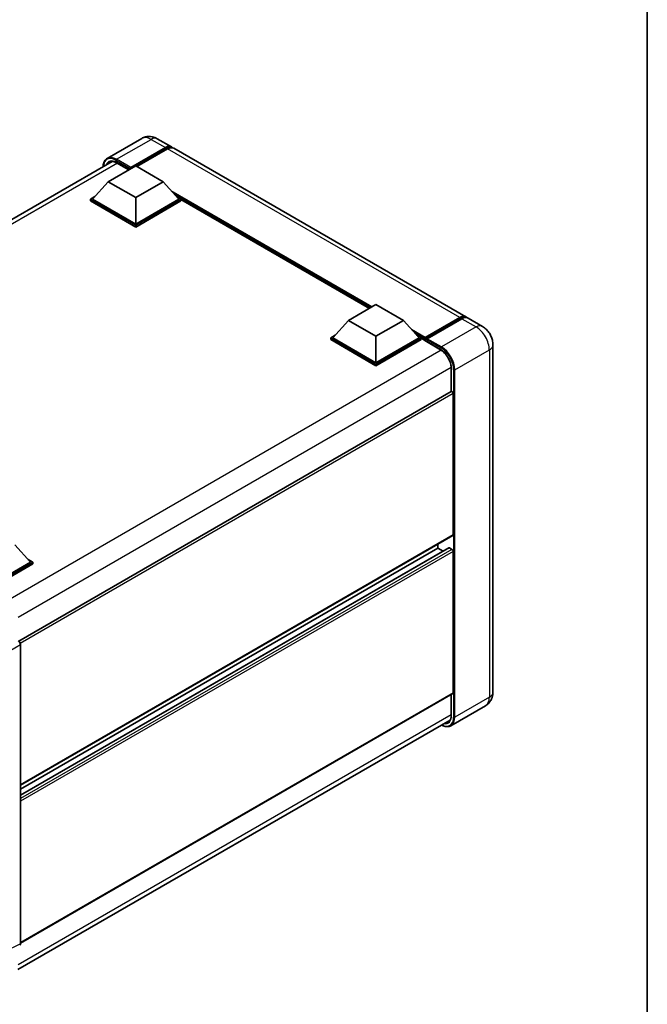
# Model space of a CAD drawing. Units: millimetres. Extents: x 4 to 6917, y 3 to 846.
# Drawn here: x 975 to 1177, y 176 to 493 of the extents above; entities that cross this region are included whole.
import ezdxf

# ---------------------------------------------------------------- set-up
doc = ezdxf.new("R2010")
doc.units = ezdxf.units.MM
for name, color, linetype, lineweight in [('Border (ISO)', 7, 'Continuous', 35), ('Visible (ISO)', 7, 'Continuous', 35), ('Visible Narrow (ISO)', 7, 'Continuous', 25)]:
    doc.layers.add(name, color=color, linetype=linetype, lineweight=lineweight)

# ---------------------------------------------------------------- blocks, each defined once
blk = doc.blocks.new('図面枠 tk図枠')
at = {"layer": 'Border (ISO)'}
blk.add_line((405.5, 289), (405.5, 8), dxfattribs=at)

msp = doc.modelspace()

# ---------------------------------------------------------------- linework, layer by layer
at = {"layer": 'Visible (ISO)'}
for p, q in [((1014.6812, 455.0705), (1003.5443, 448.6406)), ((1019.6812, 454.9714), (1024.2774, 452.3178)), ((1010.9637, 445.3428), (1022.2774, 451.8747)), ((1011.1405, 445.6898), (1022.2774, 452.1197)), ((1022.9845, 451.7114), (1013.1204, 446.0164)), ((1119.0297, 397.6125), (1024.9845, 451.9096)), ((865.8091, 367.1829), (1005.1925, 447.656)), ((1006.5961, 447.2083), (1010.5016, 444.9535)), ((1003.8927, 441.1378), (1012.7315, 446.2409)), ((1010.9637, 445.3428), (1010.9637, 445.3836)), ((1011.0698, 445.2815), (1010.9637, 445.3428)), ((1012.7315, 446.2409), (1021.5703, 441.1378)), ((1003.8927, 441.1378), (998.8722, 435.504)), ((1012.7315, 436.0347), (1003.8927, 441.1378)), ((1021.5703, 441.1378), (1012.7315, 436.0347)), ((1021.5703, 441.1378), (1026.5908, 435.504)), ((998.1651, 435.504), (999.6215, 436.3449)), ((998.1651, 434.9324), (998.1651, 435.504)), ((1012.7315, 427.0941), (998.1651, 435.504)), ((1012.7315, 426.5225), (998.1651, 434.9324)), ((1012.7315, 427.5023), (998.8722, 435.504)), ((1012.7315, 436.0347), (1012.7315, 427.5023)), ((1026.5908, 435.504), (1012.7315, 427.5023)), ((1027.2979, 435.504), (1012.7315, 427.0941)), ((1027.2979, 434.9324), (1012.7315, 426.5225)), ((1025.8415, 436.3449), (1027.2979, 435.504)), ((1027.2979, 434.9324), (1027.2979, 435.504)), ((1087.9626, 400.3509), (1027.2979, 435.3757)), ((1012.7315, 426.5225), (1012.7315, 427.0941)), ((1081.2501, 396.4755), (1090.089, 401.5786)), ((1090.089, 401.5786), (1098.9278, 396.4755)), ((1081.2501, 396.4755), (1076.2297, 390.8416)), ((1090.089, 391.3723), (1081.2501, 396.4755)), ((1098.9278, 396.4755), (1090.089, 391.3723)), ((1098.9278, 396.4755), (1103.9483, 390.8416)), ((1105.7678, 390.5478), (1117.0815, 397.0798)), ((1105.9282, 391.0049), (1117.0297, 397.4144)), ((1117.7368, 397.0062), (1106.5999, 390.5763)), ((1124.333, 394.5507), (1119.7368, 397.2043)), ((1075.5226, 390.8416), (1076.979, 391.6825)), ((1075.5226, 390.2701), (1075.5226, 390.8416)), ((1090.089, 382.4317), (1075.5226, 390.8416)), ((1090.089, 381.8602), (1075.5226, 390.2701)), ((1090.089, 382.84), (1076.2297, 390.8416)), ((1090.089, 391.3723), (1090.089, 382.84)), ((1103.9483, 390.8416), (1090.089, 382.84)), ((1104.6554, 390.8416), (1090.089, 382.4317)), ((1104.6554, 390.2701), (1090.089, 381.8602)), ((1103.1989, 391.6825), (1104.6554, 390.8416)), ((1104.6554, 390.2701), (1104.6554, 390.8416)), ((1105.716, 390.101), (1104.6554, 390.7133)), ((1105.716, 390.2701), (1105.716, 390.6375)), ((1105.716, 390.066), (1105.716, 390.4334)), ((1106.4231, 390.2293), (1105.8928, 390.5354)), ((1106.4231, 390.2701), (1106.4231, 390.2293)), ((1105.7678, 389.9515), (1110.8943, 386.9917)), ((1127.7473, 388.6371), (1127.7473, 276.7771)), ((1090.089, 381.8602), (1090.089, 382.4317)), ((1114.3049, 381.0845), (1114.3049, 373.5567)), ((1114.3049, 373.5567), (975.0844, 293.1777)), ((1114.9084, 327.3998), (1114.9084, 372.9195)), ((1114.8049, 327.171), (975.6084, 246.8058)), ((973.8406, 324.2563), (978.8611, 318.6225)), ((1109.9587, 323.1132), (1109.9587, 324.373)), ((1113.5563, 323.2097), (975.6084, 243.5655)), ((1109.9587, 323.1132), (975.6084, 245.5461)), ((1111.6739, 322.1229), (1109.9587, 323.1132)), ((1114.5549, 322.705), (1113.7063, 323.1949)), ((1114.9084, 276.5729), (1114.9084, 322.0926)), ((978.8611, 318.6225), (965.0018, 310.6208)), ((979.5682, 318.6225), (965.0018, 310.2126)), ((979.5682, 318.051), (965.3553, 309.8452)), ((978.1118, 319.4634), (979.5682, 318.6225)), ((979.5682, 318.051), (979.5682, 318.6225)), ((975.6084, 292.0869), (975.6084, 195.7393)), ((1114.8049, 276.344), (975.6084, 195.9789)), ((1114.3049, 276.0554), (1114.3049, 269.2245)), ((1125.333, 272.3974), (1114.1961, 265.9675)), ((974.7841, 187.4141), (1113.9908, 267.7851))]:
    msp.add_line(p, q, dxfattribs=at)
for centre, major_axis, ratio, start_param, end_param in [((1022.2774, 448.8537), (2, 3.4641), 0.57735027, 6.10547471, 7.06858347), ((1022.2774, 448.8537), (1.85, 3.2043), 0.57735027, 0.02962637, 0.78539816), ((1022.9845, 448.4455), (2, 3.4641), 0.57735027, 0, 0.78539816), ((1011.1405, 445.4857), (0.125, 0.2165), 0.57735027, 0.78539816, 2.35619449), ((1117.0297, 394.1484), (2, 3.4641), 0.57735027, 6.10547471, 7.06858347), ((1117.7368, 393.7402), (2, 3.4641), 0.57735027, 0, 0.78539816), ((1105.9282, 390.76), (0.15, 0.2598), 0.57735027, 0.78539816, 2.35619449), ((1105.8928, 390.3313), (-0.125, 0.2165), 0.57735027, 5.49778714, 7.06858347), ((1105.8928, 390.168), (-0.125, -0.2165), 0.57735027, 5.49778714, 6.28318531), ((1106.5999, 390.3721), (-0.125, -0.2165), 0.57735027, 3.92699082, 5.49778714), ((1114.5549, 373.1237), (-0.25, 0.433), 0.57735027, 3.92699082, 6.28318531), ((1114.5549, 327.604), (0.25, -0.433), 0.57735027, 0, 0.78539816), ((1113.7063, 322.9499), (-0.15, 0.2598), 0.57735027, 5.49778714, 6.28318531), ((1114.5549, 322.2967), (-0.25, 0.433), 0.57735027, 3.92699082, 5.49778714), ((974.9008, 292.4944), (-0.5, 0.866), 0.5780539, 3.9275998, 5.49717816), ((1114.5549, 276.7771), (0.25, -0.433), 0.57735027, 0, 0.78539816), ((974.9008, 196.1488), (0.5006, -0.8671), 0.5766475, 6.24832118, 7.06797448)]:
    msp.add_ellipse(centre, major_axis=major_axis, ratio=ratio, start_param=start_param, end_param=end_param, dxfattribs=at)
for points, knots in [([(1019.6812, 454.9714), (1019.4501, 455.1049), (1019.2005, 455.2283), (1018.6551, 455.4435), (1018.3591, 455.5353), (1017.7146, 455.6655), (1017.3658, 455.7039), (1016.6247, 455.6957), (1016.2322, 455.6484), (1015.4432, 455.442), (1015.0478, 455.2821), (1014.6812, 455.0705)], [3.141592654, 3.141592654, 3.141592654, 3.141592654, 3.298672286, 3.298672286, 3.455751919, 3.455751919, 3.612831552, 3.612831552, 3.769911184, 3.769911184, 3.926990817, 3.926990817, 3.926990817, 3.926990817]), ([(1002.2306, 445.9459), (1002.2362, 446.1484), (1002.253, 446.345), (1002.3165, 446.771), (1002.3696, 446.9963), (1002.5114, 447.4184), (1002.6001, 447.6152), (1002.8128, 447.9744), (1002.9368, 448.1368), (1003.2175, 448.4208), (1003.3741, 448.5423), (1003.5443, 448.6406)], [1.602386081, 1.602386081, 1.602386081, 1.602386081, 1.727875959, 1.727875959, 1.884955592, 1.884955592, 2.042035225, 2.042035225, 2.199114858, 2.199114858, 2.35619449, 2.35619449, 2.35619449, 2.35619449]), ([(1004.3461, 447.456), (1004.4573, 447.5202), (1004.5774, 447.5694), (1004.8351, 447.6368), (1004.9728, 447.655), (1005.2646, 447.6582), (1005.4187, 447.6432), (1005.7393, 447.5784), (1005.9059, 447.5285), (1006.2466, 447.3941), (1006.4208, 447.3095), (1006.5961, 447.2083)], [2.35619449, 2.35619449, 2.35619449, 2.35619449, 2.513274123, 2.513274123, 2.670353756, 2.670353756, 2.827433388, 2.827433388, 2.984513021, 2.984513021, 3.141592654, 3.141592654, 3.141592654, 3.141592654]), ([(1117.0815, 397.0798), (1117.2191, 397.1592), (1117.3578, 397.2268), (1117.635, 397.3362), (1117.7736, 397.378), (1118.048, 397.4334), (1118.1839, 397.4471), (1118.4496, 397.4442), (1118.5795, 397.4275), (1118.7252, 397.3894), (1118.7466, 397.3833), (1118.7678, 397.3767)], [1.570796327, 1.570796327, 1.570796327, 1.570796327, 1.727875959, 1.727875959, 1.884955592, 1.884955592, 2.042035225, 2.042035225, 2.199114858, 2.199114858, 2.226350272, 2.226350272, 2.226350272, 2.226350272]), ([(1127.7473, 388.6371), (1127.7473, 389.1709), (1127.6775, 389.6612), (1127.454, 390.5843), (1127.2991, 391.0173), (1126.9189, 391.8409), (1126.6935, 392.2314), (1126.1703, 392.9724), (1125.8728, 393.3231), (1125.1851, 393.9782), (1124.7953, 394.2838), (1124.333, 394.5507)], [4.71238898, 4.71238898, 4.71238898, 4.71238898, 5.02654825, 5.02654825, 5.34070751, 5.34070751, 5.65486678, 5.65486678, 5.96902604, 5.96902604, 6.28318531, 6.28318531, 6.28318531, 6.28318531]), ([(1110.8943, 386.9917), (1111.2415, 386.7913), (1111.5931, 386.5252), (1112.2673, 385.8856), (1112.5897, 385.5119), (1113.1709, 384.6937), (1113.4293, 384.2492), (1113.8541, 383.3365), (1114.0204, 382.8685), (1114.2442, 381.9595), (1114.3021, 381.5187), (1114.3048, 381.1044), (1114.3049, 381.0944), (1114.3049, 381.0845)], [0, 0, 0, 0, 0.31107929, 0.31107929, 0.6234698, 0.6234698, 0.93705488, 0.93705488, 1.25066041, 1.25066041, 1.56309811, 1.56309811, 1.57079633, 1.57079633, 1.57079633, 1.57079633]), ([(1125.333, 272.3974), (1125.6996, 272.609), (1126.0357, 272.8715), (1126.609, 273.4516), (1126.8462, 273.7678), (1127.2238, 274.4056), (1127.3651, 274.7269), (1127.5745, 275.3501), (1127.643, 275.6524), (1127.7294, 276.2323), (1127.7473, 276.5102), (1127.7473, 276.7771)], [3.926990817, 3.926990817, 3.926990817, 3.926990817, 4.08407045, 4.08407045, 4.241150082, 4.241150082, 4.398229715, 4.398229715, 4.555309348, 4.555309348, 4.71238898, 4.71238898, 4.71238898, 4.71238898]), ([(1114.3049, 269.2245), (1114.3049, 269.022), (1114.2911, 268.8289), (1114.2371, 268.4666), (1114.1969, 268.2975), (1114.0928, 267.9874), (1114.0287, 267.8465), (1113.8801, 267.5954), (1113.7954, 267.4851), (1113.6082, 267.2957), (1113.5056, 267.2163), (1113.3943, 267.1521)], [1.570796327, 1.570796327, 1.570796327, 1.570796327, 1.727875959, 1.727875959, 1.884955592, 1.884955592, 2.042035225, 2.042035225, 2.199114858, 2.199114858, 2.35619449, 2.35619449, 2.35619449, 2.35619449]), ([(1114.1961, 265.9675), (1114.0259, 265.8692), (1113.8424, 265.7943), (1113.4561, 265.6933), (1113.2534, 265.6671), (1112.836, 265.6625), (1112.6212, 265.684), (1112.1848, 265.7722), (1111.9632, 265.8389), (1111.5625, 265.997), (1111.3838, 266.0807), (1111.2056, 266.1771)], [2.35619449, 2.35619449, 2.35619449, 2.35619449, 2.513274123, 2.513274123, 2.670353756, 2.670353756, 2.827433388, 2.827433388, 2.984513021, 2.984513021, 3.110002899, 3.110002899, 3.110002899, 3.110002899])]:
    msp.add_open_spline(points, degree=3, knots=knots, dxfattribs=at)
at = {"layer": 'Visible Narrow (ISO)'}
for p, q in [((1006.5443, 448.3434), (1017.6812, 454.7733)), ((1017.6812, 454.7733), (1022.2774, 452.1197)), ((1022.7724, 451.589), (1022.2774, 451.8747)), ((1117.0297, 397.4144), (1022.9845, 451.7114)), ((1006.8246, 447.0764), (867.2443, 366.4896)), ((1006.3675, 448.0372), (1010.9637, 445.3836)), ((1011.1405, 445.6898), (1006.5443, 448.3434)), ((1010.5748, 444.9958), (1006.5443, 447.3228)), ((1088.8515, 400.8641), (1024.193, 438.1948)), ((1088.4273, 400.6192), (1025.0921, 437.1857)), ((1088.1091, 400.4355), (1025.7665, 436.4289)), ((1105.8928, 390.5354), (1117.2065, 397.0674)), ((1117.2065, 397.0674), (1117.5247, 396.8837)), ((1117.7368, 397.0062), (1122.333, 394.3526)), ((1105.9282, 391.0049), (1101.5504, 393.5324)), ((1122.333, 394.3526), (1111.1961, 387.9227)), ((1105.716, 390.6375), (1102.4496, 392.5234)), ((1105.716, 390.2701), (1103.124, 391.7666)), ((1110.8426, 387.1062), (1105.716, 390.066)), ((1106.4231, 390.2701), (1111.0193, 387.6165)), ((1111.1961, 387.9227), (1106.5999, 390.5763)), ((1111.1156, 386.8555), (971.5384, 306.2706)), ((1115.4388, 380.5742), (1126.5757, 387.0041)), ((1126.5757, 387.0041), (1126.5757, 275.1441)), ((1114.2976, 381.3442), (974.8667, 300.8437)), ((1114.3781, 373.5793), (1114.3781, 380.9824)), ((1115.0852, 380.5742), (1115.0852, 268.7142)), ((1115.4388, 268.7142), (1115.4388, 380.5742)), ((1114.9084, 372.9195), (975.5459, 292.4585)), ((1114.9084, 327.3998), (975.6084, 246.9749)), ((1113.7063, 323.1949), (975.6084, 243.464)), ((1114.5549, 322.705), (975.6084, 242.4842)), ((1114.9084, 322.0926), (975.6084, 241.6677)), ((970.1199, 288.9181), (975.6084, 292.0869)), ((1114.9084, 276.5729), (975.6084, 196.148)), ((1114.3781, 269.1224), (1114.3781, 276.0976)), ((1126.5757, 275.1441), (1115.4388, 268.7142)), ((1114.3049, 269.4884), (974.9013, 189.0037)), ((975.6084, 195.7393), (970.1199, 192.9982))]:
    msp.add_line(p, q, dxfattribs=at)
for centre, major_axis, start_param, end_param in [((1017.6812, 449.8743), (-3, 5.1962), 5.49778714, 6.28318531), ((1017.6812, 451.5073), (2, 3.4641), 0, 0.78539816), ((1006.3675, 443.3424), (-2.875, 4.9796), 5.49778714, 7.00309553), ((1006.5443, 443.2403), (-2.5, 4.3301), 5.49778714, 6.73421212), ((1006.5443, 443.4444), (-3, 5.1962), 5.49778714, 6.28318531), ((1006.7211, 443.3424), (-2.375, 4.1136), 0, 0.32588296), ((1006.5443, 448.1393), (0.125, 0.2165), 0.78539816, 2.35619449), ((1006.7211, 447.4248), (-0.125, -0.2165), 5.49778714, 6.28318531), ((1117.2065, 396.8633), (-0.125, 0.2165), 5.49778714, 6.28318531), ((1117.2065, 394.0464), (1.85, 3.2043), 0.15155638, 0.78539816), ((1122.333, 391.0866), (2, 3.4641), 0, 0.78539816), ((1122.333, 389.4536), (3, -5.1962), 0.78539816, 2.35619449), ((1111.0193, 387.2082), (-0.125, -0.2165), 5.49778714, 6.28318531), ((1110.8426, 383.0237), (-2.5, 4.3301), 3.92699082, 5.49778714), ((1111.1961, 387.7185), (0.125, 0.2165), 0.78539816, 2.35619449), ((1111.0193, 382.9216), (2.875, -4.9796), 0.78539816, 2.35619449), ((1111.1961, 383.0237), (-3, 5.1962), 3.92699082, 5.49778714), ((1123.7473, 388.6371), (4, 0), 5.49778714, 6.28318531), ((1114.5549, 381.0845), (-0.25, 0), 0, 0.78539816), ((1115.262, 380.6762), (0.25, 0), 3.92699082, 5.49778714), ((1123.7473, 276.7771), (4, 0), 5.49778714, 6.28318531), ((1122.333, 277.5936), (3, -5.1962), 0, 0.78539816), ((1111.0193, 271.0616), (2.875, -4.9796), 5.56327508, 7.06858347), ((1110.8426, 271.1636), (2.5, -4.3301), 5.8321585, 7.06858347), ((1111.0193, 271.2657), (2.375, -4.1136), 5.95730235, 6.28318531), ((1111.1961, 271.1636), (3, -5.1962), 0, 0.78539816), ((1114.5549, 269.2245), (-0.25, 0), 0, 0.78539816), ((1115.262, 268.8162), (0.25, 0), 3.92699082, 5.49778714)]:
    msp.add_ellipse(centre, major_axis=major_axis, ratio=0.57735027, start_param=start_param, end_param=end_param, dxfattribs=at)

# ---------------------------------------------------------------- block references
at = {"xscale": 3, "yscale": 3, "zscale": 3}
msp.add_blockref('図面枠 tk図枠', (-39.0683, -20.5439), dxfattribs=at)

doc.saveas('drawing.dxf')
